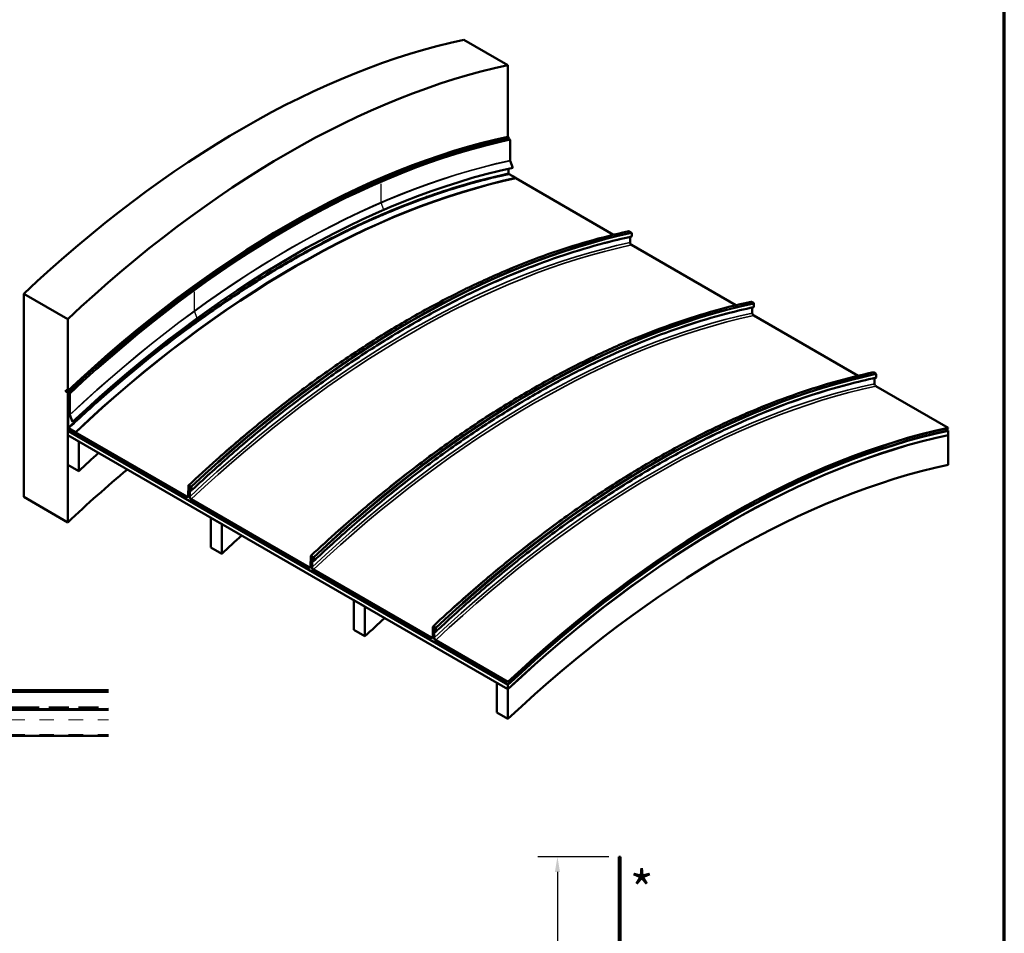
# Model space of a CAD drawing. Units: inches. Extents: x -101 to 209, y 4 to 194.
# Drawn here: x 130 to 209, y 56 to 129 of the extents above; entities that cross this region are included whole.
import ezdxf

# ---------------------------------------------------------------- set-up
doc = ezdxf.new("R2010")
doc.units = ezdxf.units.IN
doc.header["$LTSCALE"] = 12.5
doc.header["$MEASUREMENT"] = 0
doc.linetypes.add('DOUBLE_DASH_CHAIN', pattern=[1.2403, 0.6614, -0.0827, 0.1654, -0.0827, 0.1654, -0.0827])
for name, color, linetype, lineweight in [('Border (ANSI)', 7, 'Continuous', 70), ('Dimension (ANSI)', 7, 'Continuous', 25), ('Hatch (ANSI)', 7, 'Continuous', 18), ('Sketch Geometry (ANSI)', 7, 'Continuous', 25), ('Symbol (ANSI)', 7, 'Continuous', 25), ('Visible (ANSI)', 7, 'Continuous', 50), ('Visible Narrow (ANSI)', 7, 'Continuous', 35)]:
    doc.layers.add(name, color=color, linetype=linetype, lineweight=lineweight)
doc.styles.add('Note Text (ANSI)', font='tahoma.ttf')
doc.dimstyles.new('Architectural (ANSI)', dxfattribs={"dimscale": 12.5, "dimtxt": 0.12, "dimasz": 0.098425, "dimexe": 0.125, "dimexo": 0.0625, "dimgap": 0.031496, "dimtad": 0, "dimtih": 1, "dimtoh": 1, "dimdec": 4, "dimrnd": 1e-08, "dimzin": 3, "dimdsep": 46, "dimlunit": 4, "dimtxsty": 'Note Text (ANSI)', "dimcen": 0.09, "dimdle": 0.393701, "dimclrd": 256, "dimclre": 256, "dimclrt": 256, "dimadec": 0, "dimazin": 3, "dimtfac": 1, "dimtofl": 0, "dimtmove": 0, "dimatfit": 3, "dimfxl": 1, "dimfrac": 2, "dimtolj": 1, "dimtzin": 12, "dimlwd": -1, "dimlwe": -1, "dimarcsym": 0})
doc.dimstyles.new('Default (ANSI)$7', dxfattribs={"dimscale": 12.5, "dimtxt": 0.12, "dimasz": 0.098425, "dimexe": 0.125, "dimexo": 0.0625, "dimgap": 0.031496, "dimtad": 0, "dimtih": 1, "dimtoh": 1, "dimrnd": 1e-08, "dimzin": 4, "dimdsep": 46, "dimtxsty": 'Note Text (ANSI)', "dimcen": 0.09, "dimdle": 0.393701, "dimclrd": 256, "dimclre": 256, "dimclrt": 256, "dimadec": 0, "dimazin": 1, "dimtfac": 1, "dimtofl": 0, "dimtmove": 0, "dimatfit": 3, "dimfxl": 1, "dimtolj": 1, "dimtzin": 4, "dimlwd": -1, "dimlwe": -1, "dimarcsym": 0})

# ---------------------------------------------------------------- blocks, each defined once
blk = doc.blocks.new('Borders ATAS A Border')
at = {"layer": 'Border (ANSI)'}
blk.add_line((16.7, 0.3), (16.7, 10.7), dxfattribs=at)
blk = doc.blocks.new('*D13')
at = {"layer": 'Defpoints', "color": 0, "transparency": 16777216}
for p in [(172.861, 61.674), (177.782, 61.674), (178.128, 37.019)]:
    blk.add_point(p, dxfattribs=at)
at = {"layer": 'Dimension (ANSI)', "transparency": 16777216}
for p, q in [((177.001, 61.674), (171.298, 61.674)), ((172.861, 60.444), (172.861, 50.491)), ((172.861, 38.25), (172.861, 48.203)), ((177.346, 37.019), (171.298, 37.019))]:
    blk.add_line(p, q, dxfattribs=at)
for points in [[(172.656, 60.444), (173.066, 60.444), (172.861, 61.674)], [(172.656, 38.25), (173.066, 38.25), (172.861, 37.019)]]:
    blk.add_solid(points, dxfattribs=at)
at = {"layer": 'Dimension (ANSI)', "transparency": 16777216, "insert": (169.6, 50.097), "char_height": 1.5, "attachment_point": 1, "style": 'Note Text (ANSI)'}
blk.add_mtext('\\A1;4"{ TYP.}', dxfattribs=at)

msp = doc.modelspace()

# ---------------------------------------------------------------- hatches: boundary and pattern name
at = {"layer": 'Hatch (ANSI)', "true_color": 0x804000}
h = msp.add_hatch(dxfattribs=at)
h.set_pattern_fill('INSUL', color=36, scale=9.375, style=0, pattern_type=2)
h.paths.add_polyline_path([(41.05376, 71.39352), (41.05376, 73.47686), (136.79451, 73.47686), (136.79451, 71.39352)])

# ---------------------------------------------------------------- linework, layer by layer
at = {"layer": 'Sketch Geometry (ANSI)'}
for p, q in [((158.69993, 114.22549), (158.69993, 115.72816)), ((158.9209, 113.64253), (158.69993, 114.21205)), ((143.69993, 105.51258), (143.69993, 107.05297)), ((143.9209, 104.92888), (143.69993, 105.4984))]:
    msp.add_line(p, q, dxfattribs=at)
at = {"layer": 'Visible (ANSI)'}
for p, q in [((168.88321, 125.27255), (165.34767, 127.31379)), ((168.88321, 119.51206), (168.88321, 125.27255)), ((169.01756, 119.32029), (168.84776, 119.41833)), ((168.95531, 119.47183), (168.88498, 119.51244)), ((168.96214, 119.46788), (168.95093, 119.47089)), ((168.96703, 119.44403), (168.96214, 119.46788)), ((169.05527, 117.59748), (169.05527, 119.25497)), ((169.27877, 117.01562), (169.0578, 117.58514)), ((168.92799, 116.55483), (168.92799, 116.93909)), ((168.98692, 116.51426), (169.52314, 116.20468)), ((177.37195, 111.64459), (169.51454, 116.18106)), ((169.52314, 116.20468), (169.52314, 116.1829)), ((178.78435, 111.82799), (178.62405, 111.92054)), ((178.82206, 111.52452), (178.82206, 111.76267)), ((178.69314, 111.00972), (178.69314, 111.46523)), ((187.18894, 105.97674), (178.80392, 110.81784)), ((129.99233, 90.57145), (129.99233, 106.90138)), ((129.99233, 106.90138), (133.52787, 104.86014)), ((188.60135, 106.16014), (188.44105, 106.25269)), ((188.63906, 105.85667), (188.63906, 106.09482)), ((188.51014, 105.34187), (188.51014, 105.79738)), ((133.52787, 104.86014), (133.52787, 99.07662)), ((197.00594, 100.30889), (188.62092, 105.14999)), ((198.41835, 100.49229), (198.25804, 100.58484)), ((198.32713, 100.12953), (198.32713, 99.67402)), ((198.45606, 100.18883), (198.45606, 100.42697)), ((133.52787, 99.07662), (133.38055, 99.16167)), ((133.38055, 99.16167), (133.38055, 99.04192)), ((133.38055, 99.04192), (133.52787, 98.95687)), ((133.38232, 99.04294), (133.38232, 99.15861)), ((133.38232, 99.15861), (133.51444, 99.08233)), ((133.52787, 98.95891), (133.38232, 99.04294)), ((133.51444, 99.08233), (133.41112, 99.11002)), ((133.41158, 99.10778), (133.52787, 99.07662)), ((133.61169, 99.03162), (133.41646, 99.08393)), ((133.42035, 99.04752), (133.66222, 98.90788)), ((133.66222, 98.8861), (133.42035, 99.02574)), ((133.42035, 99.0237), (133.52787, 98.96163)), ((133.52787, 99.07662), (133.60681, 99.05547)), ((133.52787, 98.96163), (133.52787, 98.95891)), ((133.52787, 98.95687), (133.52787, 88.53021)), ((133.52964, 99.07826), (133.52964, 99.10002)), ((133.52964, 99.10002), (133.59998, 99.05941)), ((133.59998, 99.05941), (133.52964, 99.07826)), ((133.53376, 98.88542), (133.55262, 98.87454)), ((133.53376, 95.93787), (133.53376, 98.88542)), ((133.55262, 98.87454), (133.55262, 95.92698)), ((133.60681, 99.05547), (133.61169, 99.03162)), ((133.68108, 97.19596), (133.68108, 98.85344)), ((198.43791, 99.48215), (204.24444, 96.12975)), ((133.55851, 95.99452), (133.55851, 98.64098)), ((133.55851, 98.64098), (133.57265, 98.63282)), ((133.57265, 98.63282), (133.57265, 95.98635)), ((133.69993, 98.84256), (133.69993, 97.18507)), ((133.9071, 96.60175), (133.68613, 97.17127)), ((133.70246, 97.17272), (133.92343, 96.6032)), ((133.92343, 96.6032), (133.9071, 96.60175)), ((133.53376, 95.54731), (133.53376, 95.88752)), ((133.53376, 95.88752), (168.8891, 75.47511)), ((133.57147, 95.89432), (168.8891, 75.50368)), ((168.8891, 75.48191), (133.57147, 95.87255)), ((133.59107, 95.99596), (133.84225, 95.85094)), ((133.84225, 95.83461), (133.59107, 95.97963)), ((133.59107, 95.97283), (133.68004, 95.92146)), ((133.68004, 95.90513), (133.59107, 95.9565)), ((133.59107, 95.95446), (133.79362, 95.83751)), ((133.79362, 95.82118), (133.59107, 95.93813)), ((133.59107, 95.93608), (133.84225, 95.79106)), ((133.84225, 95.77473), (133.59107, 95.91975)), ((133.59107, 95.90615), (135.94809, 94.54532)), ((135.94809, 94.52899), (133.59107, 95.88982)), ((133.63158, 96.10185), (134.1678, 95.79226)), ((134.1678, 95.77049), (133.63158, 96.08008)), ((133.63158, 96.0515), (133.63158, 96.07327)), ((133.63158, 96.07327), (143.0951, 90.6095)), ((143.0951, 90.58773), (133.63158, 96.0515)), ((133.63158, 96.00115), (135.31803, 95.02748)), ((135.31803, 95.0057), (133.63158, 95.97938)), ((133.68004, 95.92146), (133.68004, 95.90513)), ((133.79362, 95.83751), (133.79362, 95.82118)), ((134.1678, 95.79226), (134.1678, 95.77049)), ((134.24146, 95.65584), (134.24146, 95.69258)), ((134.24146, 95.69258), (134.53609, 95.52248)), ((204.24444, 95.9161), (204.00287, 96.05557)), ((204.24444, 95.88752), (204.23584, 95.89248)), ((204.24444, 96.12975), (204.24444, 96.10797)), ((204.24444, 95.89432), (204.24444, 95.9161)), ((204.24444, 95.54731), (204.24444, 95.88752)), ((168.8891, 75.1349), (133.53376, 95.54731)), ((133.53376, 93.15906), (133.53376, 95.54051)), ((133.53376, 95.54051), (134.41764, 95.0302)), ((134.53609, 95.48574), (134.24146, 95.65584)), ((134.41764, 95.0302), (134.41764, 92.64875)), ((134.53609, 95.52248), (134.53609, 95.48574)), ((134.6834, 95.28229), (134.6834, 95.3653)), ((134.6834, 95.3653), (134.97803, 95.1952)), ((134.97803, 95.11219), (134.6834, 95.28229)), ((134.97803, 95.1952), (134.97803, 95.11219)), ((135.05168, 95.20302), (135.05168, 95.2248)), ((135.05168, 95.2248), (135.31803, 95.07102)), ((135.31803, 95.04925), (135.05168, 95.20302)), ((204.24444, 95.54051), (204.23584, 95.54547)), ((204.24444, 93.15906), (204.24444, 95.54051)), ((135.67644, 94.72257), (135.67644, 94.7389)), ((135.67644, 94.7389), (135.94809, 94.58206)), ((135.94809, 94.56573), (135.67644, 94.72257)), ((134.41764, 92.64875), (133.53376, 93.15906)), ((143.20582, 90.66904), (143.23102, 91.48785)), ((143.24986, 91.47621), (143.22466, 90.6574)), ((143.26871, 91.50812), (143.42901, 91.41557)), ((143.42901, 91.3938), (143.26871, 91.48635)), ((143.31894, 90.60819), (143.31894, 91.34984)), ((143.3378, 91.33895), (143.3378, 90.5973)), ((143.36301, 91.17198), (143.36301, 91.28221)), ((143.36301, 91.28221), (143.38187, 91.27132)), ((143.38187, 91.27132), (143.38187, 91.1611)), ((143.39319, 91.15864), (143.39319, 91.30697)), ((143.41204, 91.14776), (143.39319, 91.15864)), ((143.41204, 91.29609), (143.41204, 91.14776)), ((143.44786, 91.12299), (143.44786, 91.36114)), ((143.46672, 91.35025), (143.46672, 91.11211)), ((133.52787, 88.53021), (129.99233, 90.57145)), ((143.44858, 90.40543), (152.9121, 84.94166)), ((152.9121, 84.91988), (143.44858, 90.38365)), ((145.02425, 86.52503), (145.02425, 88.90647)), ((145.02425, 88.90647), (145.90813, 88.39616)), ((145.90813, 88.39616), (145.90813, 86.01472)), ((145.90813, 86.01472), (145.02425, 86.52503)), ((153.02281, 85.00119), (153.04802, 85.82001)), ((153.06686, 85.80837), (153.04166, 84.98955)), ((153.08571, 85.84027), (153.24601, 85.74772)), ((153.24601, 85.72595), (153.08571, 85.8185)), ((153.13594, 84.94034), (153.13594, 85.68199)), ((153.1548, 85.67111), (153.1548, 84.92946)), ((153.18001, 85.50414), (153.18001, 85.61436)), ((153.18001, 85.61436), (153.19887, 85.60348)), ((153.19887, 85.60348), (153.19887, 85.49325)), ((153.21019, 85.4908), (153.21019, 85.63913)), ((153.22904, 85.47991), (153.21019, 85.4908)), ((153.22904, 85.62824), (153.22904, 85.47991)), ((153.26486, 85.45515), (153.26486, 85.69329)), ((153.28372, 85.6824), (153.28372, 85.44426)), ((153.26558, 84.73758), (162.7291, 79.27381)), ((162.7291, 79.25204), (153.26558, 84.71581)), ((156.51473, 79.89099), (156.51473, 82.27244)), ((156.51473, 82.27244), (157.39862, 81.76213)), ((157.39862, 81.76213), (157.39862, 79.38068)), ((157.39862, 79.38068), (156.51473, 79.89099)), ((162.83981, 79.33334), (162.86502, 80.15216)), ((162.88386, 80.14052), (162.85866, 79.3217)), ((162.90271, 80.17243), (163.06301, 80.07988)), ((163.06301, 80.0581), (162.90271, 80.15065)), ((162.95294, 79.2725), (162.95294, 80.01415)), ((162.9718, 80.00326), (162.9718, 79.26161)), ((162.99701, 79.83629), (162.99701, 79.94652)), ((162.99701, 79.94652), (163.01587, 79.93563)), ((163.01587, 79.93563), (163.01587, 79.8254)), ((163.02719, 79.82295), (163.02719, 79.97128)), ((163.04604, 79.96039), (163.04604, 79.81206)), ((163.08186, 79.7873), (163.08186, 80.02544)), ((163.10072, 80.01456), (163.10072, 79.77641)), ((163.04604, 79.81206), (163.02719, 79.82295)), ((163.08258, 79.06973), (168.8891, 75.71733)), ((168.8891, 75.69556), (163.08258, 79.04796)), ((168.00522, 73.25696), (168.00522, 75.6384)), ((168.00522, 75.6384), (168.8891, 75.12809)), ((168.8891, 75.71733), (168.8891, 75.69556)), ((168.8891, 75.50368), (168.8891, 75.48191)), ((168.8891, 75.47511), (168.8891, 75.1349)), ((168.8891, 75.12809), (168.8891, 72.74665)), ((168.8891, 72.74665), (168.00522, 73.25696))]:
    msp.add_line(p, q, dxfattribs=at)
at = {"layer": 'Visible (ANSI)', "color": 5, "true_color": 0x0000ff}
for p, q in [((97.07861, 75.05602), (136.79451, 75.05602)), ((136.79451, 74.92269), (97.07861, 74.92269))]:
    msp.add_line(p, q, dxfattribs=at)
at = {"layer": 'Visible (ANSI)', "color": 30, "linetype": 'DOUBLE_DASH_CHAIN', "ltscale": 0.769766, "true_color": 0xff8000}
for p, q in [((41.32043, 73.65186), (136.79451, 73.65186)), ((136.79451, 73.51852), (41.32043, 73.51852))]:
    msp.add_line(p, q, dxfattribs=at)
at = {"layer": 'Visible (ANSI)', "color": 36, "true_color": 0x804000}
for p, q in [((41.05376, 73.47686), (136.79451, 73.47686)), ((136.79451, 71.39352), (41.05376, 71.39352))]:
    msp.add_line(p, q, dxfattribs=at)
at = {"layer": 'Visible (ANSI)', "color": 1, "true_color": 0xff0000}
for p, q in [((177.78225, 37.36469), (177.78225, 61.67407)), ((177.78225, 61.67407), (177.93225, 61.67407)), ((177.93225, 61.67407), (177.93225, 37.36469))]:
    msp.add_line(p, q, dxfattribs=at)
at = {"layer": 'Visible (ANSI)'}
for centre, major_axis, start_param, end_param in [((147.67, 52.20024), (-41.66667, -72.16878), 3.62229816, 4.23168347), ((151.20554, 50.159), (-41.66667, -72.16878), 3.62229816, 4.23168347), ((151.20731, 44.39889), (-41.66667, -72.16878), 3.62229816, 4.23168347), ((151.27765, 44.35828), (-41.66667, -72.16878), 3.62229816, 4.23168347), ((151.28448, 44.35433), (-41.66667, -72.16878), 3.62229816, 4.23168347), ((151.28936, 44.33049), (-41.66667, -72.16878), 3.62229816, 4.23168347), ((169.01756, 119.27674), (-0.02667, 0.04619), 3.92699082, 5.49778714), ((169.07413, 117.5866), (-0.01333, 0.02309), 0.78539816, 1.30899694), ((151.6011, 41.90207), (-41.66667, -72.16878), 3.62229816, 4.23168347), ((168.98692, 116.45303), (-0.0375, 0.06495), 5.49778714, 6.09872503), ((151.84547, 41.09113), (-41.66667, -72.16878), 3.62229816, 4.23168347), ((151.84547, 41.06935), (-41.66667, -72.16878), 3.62229816, 4.23168347), ((178.62405, 111.87699), (-0.02667, 0.04619), 5.49778714, 6.09872503), ((178.78435, 111.78444), (-0.02667, 0.04619), 3.92699082, 5.49778714), ((178.7702, 111.55446), (0.03667, -0.06351), 6.09872503, 7.06858347), ((178.80392, 110.94576), (-0.07833, 0.13568), 0.78539816, 2.35619449), ((188.44105, 106.20914), (-0.02667, 0.04619), 5.49778714, 6.09872503), ((188.60135, 106.11659), (-0.02667, 0.04619), 3.92699082, 5.49778714), ((188.62092, 105.27791), (-0.07833, 0.13568), 0.78539816, 2.35619449), ((188.5872, 105.88661), (0.03667, -0.06351), 6.09872503, 7.06858347), ((198.25804, 100.54129), (-0.02667, 0.04619), 5.49778714, 6.09872503), ((198.41835, 100.44875), (-0.02667, 0.04619), 3.92699082, 5.49778714), ((198.43791, 99.61006), (0.07833, -0.13568), 3.92699082, 5.49778714), ((198.4042, 100.21877), (0.03667, -0.06351), 6.09872503, 7.06858347), ((151.05822, 44.3408), (-41.66665, -72.16876), 4.23165202, 4.23168347), ((151.05999, 44.45747), (-41.66667, -72.16879), 4.23165955, 4.23168347), ((133.42035, 99.0649), (-0.02523, 0.04369), 5.75958653, 8.6393798), ((133.42035, 99.0649), (-0.02398, 0.04153), 5.75958653, 8.6393798), ((133.42035, 99.0649), (-0.01064, 0.01843), 5.75958653, 8.6393798), ((151.19211, 44.38119), (-41.66667, -72.16879), 4.23165955, 4.23168347), ((151.20554, 44.37549), (41.66667, 72.16878), 1.09005937, 1.09009082), ((151.20553, 44.26053), (-41.66664, -72.16874), 4.23165955, 4.23168347), ((151.20554, 44.25777), (-41.66667, -72.16879), 4.23162765, 4.23168347), ((151.20554, 44.25574), (-41.66666, -72.16878), 4.23160372, 4.23168347), ((151.21143, 44.18429), (-41.66667, -72.16878), 4.23080603, 4.23168347), ((151.23029, 44.1734), (-41.66667, -72.16878), 4.23080603, 4.23168347), ((133.66222, 98.86433), (0.02667, -0.04619), 0.78539816, 2.35619449), ((133.66222, 98.86433), (-0.01333, 0.02309), 3.92699082, 5.49778714), ((151.23618, 43.93985), (-41.66667, -72.16878), 4.22950378, 4.23168347), ((151.25032, 43.93169), (-41.66667, -72.16878), 4.22975521, 4.23168347), ((133.71879, 97.17418), (-0.02667, 0.04619), 0.78539816, 1.30899694), ((133.71879, 97.17418), (0.01333, -0.02309), 3.92699082, 4.45058959), ((133.57147, 95.9161), (-0.02667, 0.04619), 0.78539816, 2.35619449), ((151.21143, 41.18639), (-41.66667, -72.16878), 4.23146806, 4.23168347), ((133.57147, 95.9161), (0.01333, -0.02309), 3.92699082, 5.49778714), ((133.59107, 95.97572), (-0.02302, 0.03987), 0.78539816, 2.35619449), ((133.59107, 95.91295), (-0.01417, 0.02454), 5.49778714, 8.6393798), ((133.59107, 95.97572), (0.01302, -0.02255), 3.92699082, 5.49778714), ((133.59107, 95.97623), (-0.01208, 0.02093), 5.49778714, 8.6393798), ((133.63158, 96.04061), (-0.0375, 0.06495), 5.49778714, 8.6393798), ((133.59107, 95.91295), (-0.00417, 0.00722), 5.49778714, 8.6393798), ((133.59107, 95.97623), (-0.00208, 0.00361), 5.49778714, 8.6393798), ((133.63158, 96.04061), (-0.02417, 0.04186), 5.49778714, 8.6393798), ((151.30925, 41.37214), (-41.66666, -72.16878), 4.23160372, 4.23168347), ((151.35772, 41.22032), (-41.66667, -72.16879), 4.23160372, 4.23168347), ((151.35771, 41.20399), (-41.66667, -72.16878), 4.23141231, 4.23168347), ((151.47129, 41.13638), (-41.66667, -72.16878), 4.23138838, 4.23168347), ((151.47129, 41.12005), (-41.66667, -72.16878), 4.23119694, 4.23168347), ((133.84225, 95.81283), (0.02333, -0.04041), 5.49778714, 8.6393798), ((133.84225, 95.81283), (0.01333, -0.02309), 5.49778714, 8.6393798), ((151.91913, 40.99145), (-41.66666, -72.16878), 4.23160372, 4.23168347), ((186.56677, 21.0162), (-41.66667, -72.16878), 3.62229816, 4.23168347), ((186.56677, 20.99443), (-41.66667, -72.16878), 3.62229816, 4.23168347), ((186.56677, 20.80255), (-41.66667, -72.16878), 3.62229816, 4.23168347), ((186.56677, 20.78078), (-41.66667, -72.16878), 3.62229816, 4.23168347), ((186.56677, 20.77397), (-41.66667, -72.16878), 3.62229816, 4.23168347), ((151.21143, 40.83938), (-41.66666, -72.16878), 4.23160372, 4.23168347), ((152.09531, 40.32907), (-41.66666, -72.16878), 4.23160372, 4.23168347), ((152.21375, 40.82135), (-41.66666, -72.16878), 4.23160372, 4.23168347), ((152.21375, 40.7846), (-41.66667, -72.16878), 4.23117301, 4.23168347), ((152.36107, 40.66417), (-41.66666, -72.16878), 4.23160372, 4.23168347), ((152.6557, 40.49407), (-41.66666, -72.16878), 4.23160372, 4.23168347), ((152.6557, 40.41105), (-41.66667, -72.16878), 4.2306305, 4.23168347), ((152.72935, 40.52367), (-41.66666, -72.16878), 4.23160372, 4.23168347), ((135.31803, 95.03836), (0.02, -0.03464), 5.49778714, 8.6393798), ((135.31803, 95.03836), (0.00667, -0.01155), 5.49778714, 8.6393798), ((186.56677, 20.43376), (-41.66667, -72.16878), 3.62229816, 4.23168347), ((186.56677, 20.42696), (-41.66667, -72.16878), 3.62229816, 4.23168347), ((152.09531, 37.94762), (-41.66667, -72.16878), 4.20348055, 4.23168347), ((153.35411, 40.03776), (-41.66667, -72.16878), 4.23013572, 4.23168347), ((135.94809, 94.55552), (0.01625, -0.02815), 5.49778714, 8.6393798), ((135.94809, 94.55552), (0.00625, -0.01083), 5.49778714, 8.6393798), ((151.20554, 33.82907), (-41.66667, -72.16878), 4.14745019, 4.23168347), ((186.56677, 18.04551), (-41.66667, -72.16878), 3.62229816, 4.23168347), ((143.26871, 91.46457), (-0.02667, 0.04619), 5.49778714, 7.03367689), ((143.26871, 91.46457), (-0.01333, 0.02309), 5.49778714, 7.03367689), ((143.36549, 91.32296), (-0.03292, 0.05701), 3.92699082, 7.06858347), ((143.36549, 91.32296), (-0.01958, 0.03392), 3.92699082, 7.06858347), ((161.04068, 36.58108), (-41.66667, -72.16878), 4.23114944, 4.23168347), ((143.41487, 91.14205), (0.03667, -0.06351), 3.92699082, 7.06858347), ((161.05954, 36.57019), (-41.66667, -72.16878), 4.2314821, 4.23168347), ((143.41487, 91.14205), (0.02333, -0.04041), 3.92699082, 7.06858347), ((161.08971, 36.44662), (-41.66667, -72.16878), 4.23104628, 4.23168347), ((143.42901, 91.37203), (0.02667, -0.04619), 0.78539816, 2.35619449), ((143.42901, 91.37203), (-0.01333, 0.02309), 3.92699082, 5.49778714), ((143.0951, 90.73742), (0.07833, -0.13568), 5.49778714, 7.03367689), ((143.0951, 90.73742), (0.09167, -0.15877), 5.49778714, 7.03367689), ((143.44858, 90.53334), (-0.09167, 0.15877), 0.78539816, 2.35619449), ((143.44858, 90.53334), (0.07833, -0.13568), 3.92699082, 5.49778714), ((162.70192, 34.20534), (-41.66666, -72.16878), 4.23160372, 4.23168347), ((163.5858, 33.69503), (-41.66666, -72.16878), 4.23160372, 4.23168347), ((163.5858, 31.31358), (-41.66667, -72.16878), 4.20348055, 4.23168347), ((153.08571, 85.79673), (-0.02667, 0.04619), 5.49778714, 7.03367689), ((153.08571, 85.79673), (-0.01333, 0.02309), 5.49778714, 7.03367689), ((153.18249, 85.65512), (-0.03292, 0.05701), 3.92699082, 7.06858347), ((153.18249, 85.65512), (-0.01958, 0.03392), 3.92699082, 7.06858347), ((170.85768, 30.91323), (-41.66667, -72.16878), 4.23114944, 4.23168347), ((153.23186, 85.4742), (0.03667, -0.06351), 3.92699082, 7.06858347), ((170.87654, 30.90234), (-41.66667, -72.16878), 4.2314821, 4.23168347), ((153.23186, 85.4742), (0.02333, -0.04041), 3.92699082, 7.06858347), ((170.90671, 30.77878), (-41.66667, -72.16878), 4.23104628, 4.23168347), ((153.24601, 85.70418), (0.02667, -0.04619), 0.78539816, 2.35619449), ((153.24601, 85.70418), (-0.01333, 0.02309), 3.92699082, 5.49778714), ((152.9121, 85.06958), (0.07833, -0.13568), 5.49778714, 7.03367689), ((152.9121, 85.06958), (0.09167, -0.15877), 5.49778714, 7.03367689), ((153.26558, 84.8655), (-0.09167, 0.15877), 0.78539816, 2.35619449), ((153.26558, 84.8655), (0.07833, -0.13568), 3.92699082, 5.49778714), ((174.1924, 27.57131), (-41.66666, -72.16878), 4.23160372, 4.23168347), ((175.07628, 27.061), (-41.66666, -72.16878), 4.23160372, 4.23168347), ((175.07628, 24.67955), (-41.66667, -72.16878), 4.20348055, 4.23168347), ((162.90271, 80.12888), (-0.02667, 0.04619), 5.49778714, 7.03367689), ((162.90271, 80.12888), (-0.01333, 0.02309), 5.49778714, 7.03367689), ((162.99949, 79.98727), (-0.03292, 0.05701), 3.92699082, 7.06858347), ((162.99949, 79.98727), (-0.01958, 0.03392), 3.92699082, 7.06858347), ((180.67468, 25.24538), (-41.66667, -72.16878), 4.23114944, 4.23168347), ((180.69354, 25.2345), (-41.66667, -72.16878), 4.2314821, 4.23168347), ((163.06301, 80.03633), (0.02667, -0.04619), 0.78539816, 2.35619449), ((163.06301, 80.03633), (-0.01333, 0.02309), 3.92699082, 5.49778714), ((162.7291, 79.40173), (0.07833, -0.13568), 5.49778714, 7.03367689), ((162.7291, 79.40173), (0.09167, -0.15877), 5.49778714, 7.03367689), ((163.08258, 79.19765), (-0.09167, 0.15877), 0.78539816, 2.35619449), ((163.08258, 79.19765), (0.07833, -0.13568), 3.92699082, 5.49778714), ((163.04886, 79.80635), (0.03667, -0.06351), 3.92699082, 7.06858347), ((163.04886, 79.80635), (0.02333, -0.04041), 3.92699082, 7.06858347), ((180.72371, 25.11093), (-41.66667, -72.16878), 4.23104628, 4.23168347), ((185.68289, 20.93727), (-41.66666, -72.16878), 4.23160372, 4.23168347)]:
    msp.add_ellipse(centre, major_axis=major_axis, ratio=0.57735027, start_param=start_param, end_param=end_param, dxfattribs=at)
for points, degree, knots in [([(133.58305, 96.14427), (134.32088, 96.83819), (135.06343, 97.51811), (136.87379, 99.13133), (137.94629, 100.04998), (140.10316, 101.82394), (141.18838, 102.67995), (143.3674, 104.32612), (144.46206, 105.11693), (146.6565, 106.63024), (147.75716, 107.35334), (149.96013, 108.72902), (151.06331, 109.38215), (153.26787, 110.61587), (154.3701, 111.19696), (156.5693, 112.28484), (157.66712, 112.79206), (159.85403, 113.73067), (160.94398, 114.16243), (162.13767, 114.59545), (162.24743, 114.6349), (162.68624, 114.7911), (163.01483, 114.9047), (164.32708, 115.34492), (165.30639, 115.64306), (167.17152, 116.1523), (168.05894, 116.36867), (168.93962, 116.55733)], 3, [0, 0, 0, 0, 10.00193877, 10.00193877, 24.2592163, 24.2592163, 38.51458964, 38.51458964, 52.7699642, 52.7699642, 67.0253397, 67.0253397, 81.28071686, 81.28071686, 95.53609642, 95.53609642, 109.79147915, 109.79147915, 124.04686585, 124.04686585, 125.49124045, 125.49124045, 129.82450439, 129.82450439, 142.82808406, 142.82808406, 154.76561168, 154.76561168, 154.76561168, 154.76561168]), ([(168.96543, 116.52519), (168.22775, 116.36717), (167.48534, 116.18969), (165.67538, 115.7126), (164.60314, 115.39292), (162.44675, 114.67651), (161.36175, 114.27952), (159.18314, 113.40976), (158.08867, 112.93666), (155.89458, 111.91623), (154.79409, 111.36851), (152.59145, 110.20064), (151.48842, 109.58002), (149.28416, 108.26837), (148.18206, 107.57681), (145.98314, 106.12552), (144.88546, 105.3652), (142.69881, 103.77883), (141.60899, 102.95215), (139.44151, 101.23569), (138.36299, 100.34525), (136.2215, 98.50413), (135.15769, 97.55272), (133.93962, 96.42058), (133.77614, 96.26773), (133.61289, 96.11419)], 3, [0, 0, 0, 0, 10.0019394, 10.0019394, 24.2581126, 24.2581126, 38.51262103, 38.51262103, 52.76730089, 52.76730089, 67.0220856, 67.0220856, 81.27693864, 81.27693864, 95.53183783, 95.53183783, 109.78676869, 109.78676869, 124.0417208, 124.0417208, 138.29668577, 138.29668577, 152.55165728, 152.55165728, 154.76480112, 154.76480112, 154.76480112, 154.76480112]), ([(158.7823, 113.22727), (159.87376, 113.69553), (160.96174, 114.12639), (163.12811, 114.91219), (164.20732, 115.26727), (166.35025, 115.89919), (167.41481, 116.17629), (168.63251, 116.45046), (168.79483, 116.48612), (168.95693, 116.52085)], 3, [109.83214418, 109.83214418, 109.83214418, 109.83214418, 124.05606684, 124.05606684, 138.31208887, 138.31208887, 152.56785703, 152.56785703, 154.76378247, 154.76378247, 154.76378247, 154.76378247]), ([(168.93962, 116.55733), (168.93965, 116.55733), (168.94171, 116.55774), (168.94766, 116.5551), (168.96131, 116.54407), (168.97187, 116.5416), (168.9715, 116.5292), (168.96811, 116.52595), (168.96588, 116.52528), (168.96543, 116.52519)], 5, [0.461466238, 0.461466238, 0.461466238, 0.461466238, 0.461466238, 0.461466238, 0.463921605, 0.601379469, 0.737555007, 0.842981351, 0.86833438, 0.86833438, 0.86833438, 0.86833438, 0.86833438, 0.86833438]), ([(143.23869, 91.50827), (143.97659, 92.20226), (144.71921, 92.88224), (146.52982, 94.49568), (147.6025, 95.41449), (149.75976, 97.18877), (150.84517, 98.04494), (153.02462, 99.69143), (154.1195, 100.48239), (156.31442, 101.99601), (157.41532, 102.71927), (159.6188, 104.09526), (160.72225, 104.74854), (162.92737, 105.98255), (164.0299, 106.56379), (166.22971, 107.65194), (167.32786, 108.15929), (169.51544, 109.09815), (170.60574, 109.53002), (172.77422, 110.31661), (173.85325, 110.67164), (175.9958, 111.30348), (177.06016, 111.58054), (178.27786, 111.85474), (178.4404, 111.89045), (178.60272, 111.92522)], 3, [0, 0, 0, 0, 10.00193825, 10.00193825, 24.2601699, 24.2601699, 38.51646574, 38.51646574, 52.77272448, 52.77272448, 67.02894212, 67.02894212, 81.28511249, 81.28511249, 95.54122529, 95.54122529, 109.7972646, 109.7972646, 124.05320681, 124.05320681, 138.30901769, 138.30901769, 152.56464816, 152.56464816, 154.76398575, 154.76398575, 154.76398575, 154.76398575]), ([(178.79952, 111.48815), (178.0622, 111.3302), (177.32014, 111.15282), (175.51093, 110.67592), (174.43907, 110.35636), (172.28342, 109.64021), (171.19879, 109.24335), (169.02091, 108.37389), (167.92679, 107.90095), (165.7334, 106.88086), (164.63325, 106.33332), (162.43126, 105.16581), (161.32854, 104.54538), (159.12489, 103.23412), (158.02309, 102.54276), (155.82473, 101.09186), (154.72731, 100.33175), (152.54118, 98.74579), (151.45161, 97.91931), (149.2846, 96.20327), (148.2063, 95.31303), (146.06524, 93.47232), (145.00163, 92.52112), (143.78346, 91.3889), (143.61968, 91.23578), (143.45614, 91.08197)], 3, [0, 0, 0, 0, 10.00193879, 10.00193879, 24.25913635, 24.25913635, 38.51410306, 38.51410306, 52.76878419, 52.76878419, 67.02325761, 67.02325761, 81.27757855, 81.27757855, 95.53178536, 95.53178536, 109.78590421, 109.78590421, 124.03995242, 124.03995242, 138.29394082, 138.29394082, 152.54787536, 152.54787536, 154.76523195, 154.76523195, 154.76523195, 154.76523195]), ([(153.05569, 85.84042), (153.79359, 86.53441), (154.53621, 87.21439), (156.34682, 88.82783), (157.4195, 89.74664), (159.57675, 91.52092), (160.66217, 92.37709), (162.84162, 94.02358), (163.9365, 94.81454), (166.13142, 96.32817), (167.23232, 97.05142), (169.4358, 98.42741), (170.53925, 99.08069), (172.74437, 100.31471), (173.8469, 100.89594), (176.04671, 101.98409), (177.14486, 102.49144), (179.33244, 103.4303), (180.42274, 103.86217), (182.59122, 104.64877), (183.67025, 105.00379), (185.81279, 105.63563), (186.87716, 105.9127), (188.09486, 106.18689), (188.2574, 106.2226), (188.41972, 106.25737)], 3, [0, 0, 0, 0, 10.00193825, 10.00193825, 24.2601699, 24.2601699, 38.51646574, 38.51646574, 52.77272448, 52.77272448, 67.02894212, 67.02894212, 81.28511249, 81.28511249, 95.54122529, 95.54122529, 109.7972646, 109.7972646, 124.05320681, 124.05320681, 138.30901769, 138.30901769, 152.56464816, 152.56464816, 154.76398575, 154.76398575, 154.76398575, 154.76398575]), ([(188.61652, 105.8203), (187.8792, 105.66235), (187.13714, 105.48497), (185.32793, 105.00807), (184.25607, 104.68851), (182.10042, 103.97236), (181.01579, 103.57551), (178.83791, 102.70605), (177.74379, 102.2331), (175.5504, 101.21302), (174.45025, 100.66547), (172.24825, 99.49796), (171.14554, 98.87754), (168.94189, 97.56627), (167.84009, 96.87491), (165.64173, 95.42402), (164.54431, 94.66391), (162.35818, 93.07794), (161.26861, 92.25146), (159.1016, 90.53542), (158.0233, 89.64518), (155.88224, 87.80447), (154.81863, 86.85327), (153.60046, 85.72105), (153.43668, 85.56793), (153.27313, 85.41412)], 3, [0, 0, 0, 0, 10.00193879, 10.00193879, 24.25913635, 24.25913635, 38.51410306, 38.51410306, 52.76878419, 52.76878419, 67.02325761, 67.02325761, 81.27757855, 81.27757855, 95.53178536, 95.53178536, 109.78590421, 109.78590421, 124.03995242, 124.03995242, 138.29394082, 138.29394082, 152.54787536, 152.54787536, 154.76523195, 154.76523195, 154.76523195, 154.76523195]), ([(162.87269, 80.17257), (163.61059, 80.86656), (164.35321, 81.54654), (166.16382, 83.15998), (167.2365, 84.0788), (169.39375, 85.85308), (170.47917, 86.70925), (172.65862, 88.35573), (173.7535, 89.1467), (175.94842, 90.66032), (177.04932, 91.38358), (179.2528, 92.75957), (180.35625, 93.41284), (182.56137, 94.64686), (183.6639, 95.22809), (185.86371, 96.31625), (186.96186, 96.8236), (189.14944, 97.76245), (190.23974, 98.19433), (192.40822, 98.98092), (193.48725, 99.33595), (195.62979, 99.96779), (196.69415, 100.24485), (197.91186, 100.51904), (198.0744, 100.55475), (198.23672, 100.58952)], 3, [0, 0, 0, 0, 10.00193825, 10.00193825, 24.2601699, 24.2601699, 38.51646574, 38.51646574, 52.77272448, 52.77272448, 67.02894212, 67.02894212, 81.28511249, 81.28511249, 95.54122529, 95.54122529, 109.7972646, 109.7972646, 124.05320681, 124.05320681, 138.30901769, 138.30901769, 152.56464816, 152.56464816, 154.76398575, 154.76398575, 154.76398575, 154.76398575]), ([(198.43352, 100.15245), (197.6962, 99.99451), (196.95414, 99.81712), (195.14493, 99.34023), (194.07306, 99.02066), (191.91742, 98.30451), (190.83279, 97.90766), (188.65491, 97.0382), (187.56079, 96.56526), (185.3674, 95.54517), (184.26725, 94.99763), (182.06525, 93.83012), (180.96254, 93.20969), (178.75889, 91.89842), (177.65709, 91.20707), (175.45873, 89.75617), (174.36131, 88.99606), (172.17518, 87.41009), (171.08561, 86.58362), (168.9186, 84.86758), (167.8403, 83.97734), (165.69924, 82.13662), (164.63563, 81.18542), (163.41745, 80.05321), (163.25368, 79.90009), (163.09013, 79.74627)], 3, [0, 0, 0, 0, 10.00193879, 10.00193879, 24.25913635, 24.25913635, 38.51410306, 38.51410306, 52.76878419, 52.76878419, 67.02325761, 67.02325761, 81.27757855, 81.27757855, 95.53178536, 95.53178536, 109.78590421, 109.78590421, 124.03995242, 124.03995242, 138.29394082, 138.29394082, 152.54787536, 152.54787536, 154.76523195, 154.76523195, 154.76523195, 154.76523195]), ([(133.59502, 96.11207), (133.5903, 96.11042), (133.58279, 96.10437), (133.57552, 96.0876), (133.58446, 96.12894), (133.57643, 96.15707), (133.6022, 96.13254), (133.61995, 96.12839), (133.61476, 96.10765), (133.60566, 96.11344), (133.59892, 96.11343), (133.59502, 96.11207)], 5, [0, 0, 0, 0, 0, 0, 0.1907551, 0.31613979, 0.46392161, 0.60137947, 0.73755501, 0.84298135, 1, 1, 1, 1, 1, 1])]:
    msp.add_open_spline(points, degree=degree, knots=knots, dxfattribs=at)
for points, degree in [([(168.94378, 116.52054), (168.94302, 116.5199), (168.94228, 116.51924), (168.94158, 116.51857), (168.94092, 116.51791), (168.9403, 116.51728)], 5), ([(162.44836, 114.66394), (161.89794, 114.46908), (161.34597, 114.26426), (160.79277, 114.04961)], 3), ([(133.39337, 99.10418), (133.39561, 99.10629), (133.39785, 99.10839), (133.40008, 99.1105)], 3), ([(133.57512, 95.93616), (133.57782, 95.9387), (133.58051, 95.94124), (133.58321, 95.94377)], 3), ([(133.57747, 95.99603), (133.58394, 96.00212), (133.59042, 96.00821), (133.5969, 96.0143)], 3), ([(133.5893, 96.10882), (133.58712, 96.10678), (133.58494, 96.10473), (133.58276, 96.10268)], 3), ([(133.58937, 96.10206), (133.59324, 96.1057), (133.59712, 96.10934), (133.60099, 96.11299)], 3), ([(133.91332, 95.81671), (133.89838, 95.80268), (133.88345, 95.78864), (133.86852, 95.7746)], 3), ([(135.37958, 95.04229), (135.36656, 95.03006), (135.35355, 95.01783), (135.34054, 95.00559)], 3), ([(136.08151, 94.63703), (136.04312, 94.60102), (136.00474, 94.56498), (135.96638, 94.5289)], 3), ([(143.32844, 91.3769), (143.34491, 91.39239), (143.36138, 91.40786), (143.37785, 91.42334)], 3), ([(143.31894, 90.70054), (143.27871, 90.66281), (143.23848, 90.62504), (143.19828, 90.58722)], 3), ([(153.14544, 85.70905), (153.16191, 85.72454), (153.17838, 85.74002), (153.19485, 85.75549)], 3), ([(153.13594, 85.03269), (153.0957, 84.99496), (153.05548, 84.95719), (153.01528, 84.91938)], 3), ([(162.96244, 80.04121), (162.97891, 80.05669), (162.99538, 80.07217), (163.01185, 80.08764)], 3), ([(162.95294, 79.36485), (162.9127, 79.32712), (162.87248, 79.28934), (162.83227, 79.25153)], 3)]:
    msp.add_open_spline(points, degree=degree, dxfattribs=at)
at = {"layer": 'Visible Narrow (ANSI)'}
for centre, major_axis, start_param, end_param in [((151.33989, 44.20674), (-41.66667, -72.16878), 3.62229816, 4.23168347), ((151.3776, 44.14142), (-41.66667, -72.16878), 3.62229816, 4.23168347), ((151.3776, 42.48394), (-41.66667, -72.16878), 3.62229816, 4.23168347), ((151.38013, 42.47159), (-41.66667, -72.16878), 3.62229816, 4.23168347), ((151.30925, 41.40072), (-41.66667, -72.16878), 3.62229816, 4.23168347), ((151.27269, 41.41093), (-41.66667, -72.16878), 3.70957794, 3.73194681), ((160.94638, 36.80699), (-41.66667, -72.16878), 3.62229816, 4.23168347), ((161.10668, 36.71444), (-41.66667, -72.16878), 3.62229816, 4.23168347), ((161.14439, 36.64912), (-41.66667, -72.16878), 3.62229816, 4.23168347), ((161.14439, 36.41097), (-41.66667, -72.16878), 3.62229816, 4.23168347), ((161.01547, 35.89617), (-41.66667, -72.16878), 3.62229816, 4.23168347), ((161.12625, 35.70429), (-41.66667, -72.16878), 3.62229816, 4.23168347), ((170.76338, 31.13914), (-41.66667, -72.16878), 3.62229816, 4.23168347), ((170.92368, 31.04659), (-41.66667, -72.16878), 3.62229816, 4.23168347), ((170.96139, 30.98127), (-41.66667, -72.16878), 3.62229816, 4.23168347), ((170.83247, 30.22832), (-41.66667, -72.16878), 3.62229816, 4.23168347), ((170.96139, 30.74313), (-41.66667, -72.16878), 3.62229816, 4.23168347), ((170.94325, 30.03644), (-41.66667, -72.16878), 3.62229816, 4.23168347), ((180.58038, 25.47129), (-41.66667, -72.16878), 3.62229816, 4.23168347), ((180.74068, 25.37874), (-41.66667, -72.16878), 3.62229816, 4.23168347), ((180.64946, 24.56047), (-41.66667, -72.16878), 3.62229816, 4.23168347), ((180.77839, 25.31342), (-41.66667, -72.16878), 3.62229816, 4.23168347), ((180.77839, 25.07528), (-41.66667, -72.16878), 3.62229816, 4.23168347), ((151.08922, 44.40672), (-41.66661, -72.16869), 4.23165236, 4.23168347), ((151.09802, 44.34638), (-41.66667, -72.16878), 4.23116269, 4.23168347), ((151.09801, 44.3226), (-41.66664, -72.16874), 4.23165955, 4.23168347), ((180.76024, 24.3686), (-41.66667, -72.16878), 3.62229816, 4.23168347), ((151.23029, 41.22585), (-41.66667, -72.16878), 4.23124949, 4.23168347), ((151.24914, 41.19319), (-41.66667, -72.16878), 4.23154923, 4.23168347), ((151.25033, 41.28519), (-41.66669, -72.16882), 4.2316589, 4.23168347), ((151.26874, 41.29483), (-41.66667, -72.16878), 4.23148416, 4.23168347), ((151.26874, 41.27169), (-41.66667, -72.16879), 4.23160372, 4.23168347), ((151.26873, 41.25333), (-41.66666, -72.16877), 4.23165955, 4.23168347), ((151.26874, 41.23494), (-41.66667, -72.16879), 4.23165955, 4.23168347), ((151.26874, 41.20501), (-41.66667, -72.16878), 4.23152397, 4.23168347), ((151.30925, 41.30002), (-41.66667, -72.16878), 4.23109324, 4.23168347), ((151.51992, 41.14981), (-41.66666, -72.16878), 4.23160372, 4.23168347), ((151.51992, 41.08993), (-41.66667, -72.16878), 4.23136019, 4.23168347), ((152.9957, 40.36989), (-41.66666, -72.16878), 4.23160372, 4.23168347), ((152.9957, 40.32634), (-41.66667, -72.16878), 4.23152183, 4.23168347), ((153.62576, 39.88093), (-41.66667, -72.16878), 4.23013572, 4.23168347), ((153.62576, 39.84418), (-41.66667, -72.16878), 4.23153193, 4.23168347), ((160.92753, 36.77508), (-41.66667, -72.16878), 4.23144894, 4.23168347), ((161.01547, 36.63782), (-41.66667, -72.16878), 4.23132219, 4.23168347), ((161.05954, 36.45996), (-41.66667, -72.16878), 4.2314821, 4.23168347), ((161.08971, 36.59495), (-41.66667, -72.16878), 4.23104628, 4.23168347), ((160.77277, 35.90837), (-41.66667, -72.16878), 4.22968946, 4.23168347), ((160.90233, 35.95626), (-41.66667, -72.16878), 4.23000666, 4.23168347), ((170.74453, 31.10723), (-41.66667, -72.16878), 4.23144894, 4.23168347), ((170.83247, 30.96997), (-41.66667, -72.16878), 4.23132219, 4.23168347), ((170.87654, 30.79212), (-41.66667, -72.16878), 4.2314821, 4.23168347), ((170.90671, 30.92711), (-41.66667, -72.16878), 4.23104628, 4.23168347), ((170.58977, 30.24052), (-41.66667, -72.16878), 4.22968946, 4.23168347), ((170.71933, 30.28842), (-41.66667, -72.16878), 4.23000666, 4.23168347), ((180.56153, 25.43939), (-41.66667, -72.16878), 4.23144894, 4.23168347), ((180.64946, 25.30213), (-41.66667, -72.16878), 4.23132219, 4.23168347), ((180.72371, 25.25926), (-41.66667, -72.16878), 4.23104628, 4.23168347), ((180.40677, 24.57268), (-41.66667, -72.16878), 4.22968946, 4.23168347), ((180.53633, 24.62057), (-41.66667, -72.16878), 4.23000666, 4.23168347), ((180.69354, 25.12427), (-41.66667, -72.16878), 4.2314821, 4.23168347)]:
    msp.add_ellipse(centre, major_axis=major_axis, ratio=0.57735027, start_param=start_param, end_param=end_param, dxfattribs=at)

# ---------------------------------------------------------------- block references
at = {"xscale": 12.5, "yscale": 12.5, "zscale": 12.5}
msp.add_blockref('Borders ATAS A Border', (0, 0), dxfattribs=at)

# ---------------------------------------------------------------- texts
at = {"layer": 'Symbol (ANSI)', "insert": (178.66938, 60.5073), "char_height": 3, "attachment_point": 1, "style": 'Note Text (ANSI)'}
msp.add_mtext('\\fTahoma|b0|i0;\\H3.0000;*', dxfattribs=at)

# ---------------------------------------------------------------- dimensions: what is measured, and where the dimension line sits
at = {"layer": 'Dimension (ANSI)'}
dim = msp.add_linear_dim(base=(172.86099, 61.67407), p1=(178.12757, 37.01938), p2=(177.78225, 61.67407), angle=90, text='<>{ TYP.}', dimstyle='Architectural (ANSI)', override={"dimdec": 0, "dimlfac": 0.16, "dimtp": 0, "dimtm": 0, "dimtdec": 2, "dimatfit": 1}, dxfattribs=at)
dim.commit()
dim.dimension.update_dxf_attribs({"geometry": '*D13', "text_midpoint": (172.86099, 49.34673), "dimtype": 160})

# ---------------------------------------------------------------- leaders
at = {"layer": 'Symbol (ANSI)', "annotation_type": 0, "has_hookline": 1, "hookline_direction": 0, "text_width": 16.64003}
msp.add_leader([(113.68697, 73.47686), (116.90682, 79.73571), (118.13713, 79.73571)], dimstyle='Default (ANSI)$7', override={"dimtad": 0}, dxfattribs=at)

doc.saveas('drawing.dxf')
